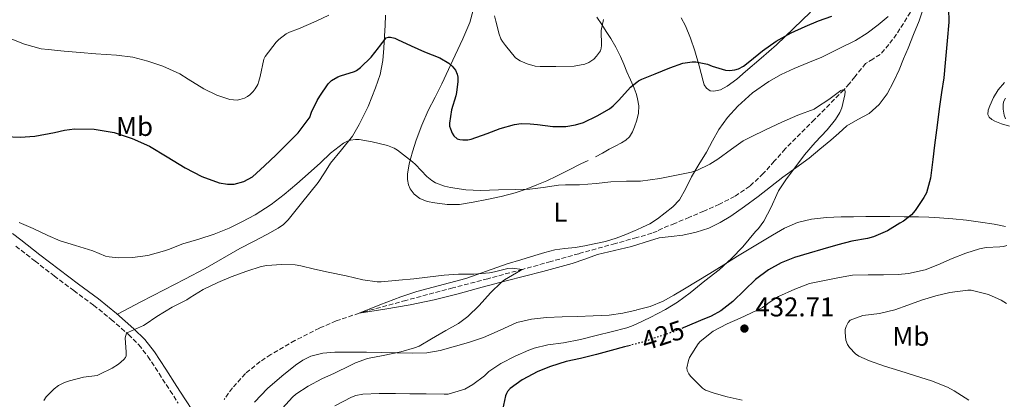
# Model space of a CAD drawing. Units: metres. Extents: x 563315 to 566759, y 4705588 to 4707932.
# Drawn here: x 564343 to 564707, y 4706688 to 4706829 of the extents above; entities that cross this region are included whole.
import ezdxf
from ezdxf.enums import TextEntityAlignment as Align

# ---------------------------------------------------------------- set-up
doc = ezdxf.new("R2010")
doc.units = ezdxf.units.M
doc.header["$MEASUREMENT"] = 0
doc.linetypes.add('DGN Style 3', pattern=[2.435891, 1.739922, -0.695969])
doc.linetypes.add('DGN Style 5', pattern=[1.217945, 0.521977, -0.695969])
for name, color, linetype, lineweight in [('Camino', 7, 'DGN Style 3', 0), ('Cota de curva de nivel directora', 7, 'Continuous', 0), ('Cota de punto acotado terreno', 7, 'Continuous', 0), ('Curva de nivel directora', 30, 'Continuous', 30), ('Curva de nivel directora no vista', 30, 'DGN Style 5', 30), ('Curva de nivel intermedia', 30, 'Continuous', 0), ('Etiqueta de uso rústico', 92, 'Continuous', 0), ('Línea de cambio de uso (parcela vista)', 92, 'Continuous', 0), ('Margen derecho', 7, 'Continuous', 0), ('Punto acotado terreno (símbolo)', 7, 'Continuous', 0), ('Vaguada', 142, 'DGN Style 3', 13)]:
    doc.layers.add(name, color=color, linetype=linetype, lineweight=lineweight)
doc.styles.add('Style-Arial', font='arial.ttf')

# ---------------------------------------------------------------- blocks, each defined once
blk = doc.blocks.new('5PATER')
at = {"layer": 'Punto acotado terreno (símbolo)', "linetype": 'Continuous', "lineweight": 0}
h = blk.add_hatch(color=51, dxfattribs=at)
edge = h.paths.add_edge_path()
edge.add_ellipse((0, 0), major_axis=(-0.11, -0.111), ratio=0.999422, start_angle=0, end_angle=360)

msp = doc.modelspace()

# ---------------------------------------------------------------- linework, layer by layer
at = {"layer": 'Camino', "color": 7, "linetype": 'DGN Style 3', "lineweight": 0}
msp.add_polyline3d([(564341.91, 4706744.84, 418.66), (564348.98, 4706739.34, 418.35), (564356.05, 4706733.85, 417.86), (564363.31, 4706728.43, 417.21), (564370.59, 4706723.05, 416.5), (564377.14, 4706717.77, 415.77), (564383.44, 4706712.19, 414.98), (564387.32, 4706708.37, 414.28), (564390.69, 4706704.12, 413.62), (564394.78, 4706697.79, 413.2), (564398.85, 4706691.45, 412.85), (564401.88, 4706686.83, 412.41)], dxfattribs=at)
at = {"layer": 'Curva de nivel directora', "color": 30, "linetype": 'Continuous', "lineweight": 30, "elevation": 425, "flags": 128}
for points in [[(564686.26, 4706832.77), (564686.37, 4706827.59), (564685.8, 4706820.76), (564685.65, 4706819.37), (564685.06, 4706812.63), (564684.52, 4706807.09), (564683.72, 4706801.69), (564682.9, 4706795.57), (564682.05, 4706789.56), (564681.12, 4706782.23), (564680.55, 4706776.92), (564679.64, 4706770.01), (564678.12, 4706764.57), (564677.2, 4706762.9), (564673.97, 4706758.01), (564672.64, 4706756.47), (564669.67, 4706754.12), (564668.32, 4706753.4), (564663.75, 4706750.58), (564658.64, 4706748.33), (564656.39, 4706747.75), (564650.58, 4706746.68), (564645.43, 4706745.33), (564639.84, 4706743.72), (564634.79, 4706742.28), (564629.48, 4706740.66), (564624.5, 4706738.73), (564619.83, 4706736.12), (564615.08, 4706732.6), (564610.92, 4706728.63), (564606.6, 4706724.41), (564602.16, 4706721), (564598.63, 4706718.98), (564594.76, 4706717.37), (564589.84, 4706715.26), (564588.36, 4706714.65)], [(564588.18, 4706812.44), (564591.59, 4706812.95), (564592.93, 4706812.94), (564597.32, 4706812.17), (564599.08, 4706811.4), (564603.94, 4706809.86), (564605.41, 4706809.82), (564607.43, 4706810.01), (564608.72, 4706810.42), (564610.55, 4706811.4), (564612.93, 4706813.21), (564617.59, 4706817.06), (564622.65, 4706820.58), (564628.2, 4706823.7), (564633.4, 4706826.09), (564638.23, 4706828.1), (564643.25, 4706829.83)], [(564337.95, 4706785.35), (564343.43, 4706785.12), (564348.89, 4706785.47), (564356.21, 4706786.88), (564359.86, 4706787.74), (564363.53, 4706788.23), (564370.84, 4706788.11), (564378.17, 4706786.84), (564384.86, 4706784.71), (564391.22, 4706781.85), (564397.82, 4706777.86), (564404.4, 4706773.77), (564410.63, 4706770.67), (564417, 4706768.3), (564420.08, 4706767.76), (564422.53, 4706767.83), (564426.12, 4706768.7), (564429.27, 4706770.54), (564433.76, 4706774.54), (564438, 4706778.66), (564442.06, 4706782.69), (564446.12, 4706786.71), (564450.61, 4706792.63), (564450.73, 4706793.3), (564451.06, 4706794.34), (564453.11, 4706798.73), (564454.12, 4706800.33), (564457.25, 4706804.87), (564458.5, 4706806.14), (564460.74, 4706807.5), (564461.73, 4706807.77), (564466.9, 4706809.43), (564467.65, 4706809.82), (564469.13, 4706810.94), (564473.08, 4706814.73), (564475.78, 4706818.1), (564476.13, 4706818.71), (564478.58, 4706821.86), (564479.51, 4706822.14), (564480.29, 4706822.12), (564481.78, 4706821.72), (564482.82, 4706821.27), (564487.83, 4706818.86), (564492.84, 4706816.73), (564498.45, 4706814.46), (564501.83, 4706812.47), (564503.06, 4706811.38), (564504.29, 4706809.88), (564504.87, 4706808.46), (564505.06, 4706807.35), (564505.11, 4706805.66), (564504.66, 4706801.61), (564504.39, 4706800.47), (564502.74, 4706795.22), (564501.99, 4706790.33), (564502.08, 4706789.27), (564502.34, 4706788.22), (564503.01, 4706786.62), (564503.65, 4706785.66), (564504.9, 4706784.58), (564505.88, 4706784.25), (564507, 4706784.1), (564508.82, 4706784.17), (564510.07, 4706784.42), (564515.96, 4706786.54), (564520.68, 4706788.31), (564525.99, 4706789.78), (564528.45, 4706790.14), (564531.84, 4706790.12), (564534.47, 4706789.78), (564540.16, 4706789.06), (564544.96, 4706789.05), (564548.55, 4706789.69), (564551.48, 4706790.6), (564556.61, 4706792.98), (564561.17, 4706795.61), (564562.5, 4706796.7), (564564.5, 4706798.82), (564568.84, 4706803.59), (564571.21, 4706805.48), (564571.8, 4706805.94), (564573.06, 4706806.54), (564577.99, 4706808.6), (564583.33, 4706810.81), (564588.18, 4706812.44)], [(564568.81, 4706708.2), (564566.59, 4706707.62), (564561.71, 4706706.33), (564556.34, 4706704.79), (564550.43, 4706703.4), (564545.11, 4706702.3), (564539.3, 4706700.34), (564534.61, 4706698.5), (564528.83, 4706695.42), (564524.45, 4706692.25), (564523.49, 4706691.13), (564523.03, 4706690.36), (564522.71, 4706689.54), (564521.6, 4706684.42)]]:
    msp.add_lwpolyline(points, dxfattribs=at)
at = {"layer": 'Curva de nivel directora no vista', "color": 30, "linetype": 'DGN Style 5', "lineweight": 30, "elevation": 425, "flags": 128}
msp.add_lwpolyline([(564588.36, 4706714.65), (564584.9, 4706713.26), (564578.71, 4706711.22), (564573.36, 4706709.38), (564571.21, 4706708.82), (564568.81, 4706708.2)], dxfattribs=at)
at = {"layer": 'Curva de nivel intermedia', "color": 30, "linetype": 'Continuous', "lineweight": 0, "flags": 128}
for points, elevation in [([(564433.99, 4706814.9), (564437.97, 4706820.26), (564438.95, 4706821.27), (564441.69, 4706823.3), (564442.92, 4706823.94), (564446.28, 4706825.16), (564452.73, 4706828.02), (564457.43, 4706830.25)], 430), ([(564518.66, 4706829.99), (564519.08, 4706828.07), (564520.31, 4706823.16), (564520.93, 4706821.54), (564521.54, 4706820.5), (564522.73, 4706818.98), (564526.39, 4706814.42), (564528.1, 4706813.35), (564530.73, 4706812.22), (564533.72, 4706811.37), (564535.48, 4706811.21), (564541.29, 4706811.21), (564548.07, 4706811.4), (564551.96, 4706812.1), (564553.43, 4706812.78), (564555.3, 4706813.98), (564556.36, 4706815.02), (564557.77, 4706817.1), (564558.02, 4706818.09), (564558.1, 4706819.08), (564558.05, 4706824.62), (564558.9, 4706828.65)], 430), ([(564339.8, 4706821.58), (564345.05, 4706819.55), (564351.24, 4706817.83), (564353.89, 4706817.55), (564359.73, 4706816.87), (564365.67, 4706816.49), (564371.49, 4706815.98), (564379.11, 4706815.4), (564385.13, 4706814.67), (564390.63, 4706813.26), (564396.15, 4706811.35), (564402.45, 4706808.49), (564405.56, 4706806.52), (564411.25, 4706802.95), (564416.13, 4706800.62), (564420.97, 4706799.03), (564423.62, 4706798.84), (564424.65, 4706799.02), (564426.36, 4706799.56), (564427.41, 4706800.12), (564428.29, 4706800.78), (564429.49, 4706802.01), (564430.25, 4706803), (564431.19, 4706804.63), (564431.65, 4706805.78), (564432.09, 4706807.54), (564433.46, 4706813.96), (564433.99, 4706814.9)], 430), ([(564436.21, 4706760.27), (564440.98, 4706763.94), (564445.6, 4706767.86), (564449.8, 4706771.56), (564454.37, 4706775.7), (564458.08, 4706779.21), (564462.85, 4706782.92), (564464.34, 4706783.69), (564465.41, 4706784.07), (564467.32, 4706784.31), (564468.66, 4706784.28), (564473.51, 4706783.48), (564479.19, 4706782.1), (564481.64, 4706781.02), (564482.8, 4706780.3), (564488.42, 4706776.04), (564489.46, 4706775), (564493.64, 4706770.62), (564495.51, 4706769.1), (564496.82, 4706768.33), (564500.13, 4706766.98), (564502.42, 4706766.52), (564508, 4706765.64), (564513.52, 4706765.43), (564520.18, 4706765.69), (564526.53, 4706765.78), (564531.65, 4706765.88), (564536.64, 4706766.58), (564542.24, 4706767.46), (564544.82, 4706767.53), (564550.05, 4706767.53), (564556.13, 4706768.01), (564561.64, 4706768.58), (564567.33, 4706768.87), (564571.21, 4706768.92), (564572.61, 4706768.94), (564579.64, 4706769.9), (564585.81, 4706771.05), (564591.33, 4706772.15), (564593.4, 4706772.84), (564598.18, 4706775.14), (564601.12, 4706777.05), (564606.13, 4706780.65), (564610.44, 4706783.75), (564613.44, 4706785.32), (564618.72, 4706787.83), (564624.74, 4706790.63), (564630.69, 4706793.26), (564636.63, 4706795.53), (564637.6, 4706796.12), (564642.07, 4706799.06), (564646.5, 4706802.37), (564647.19, 4706802.63), (564647.99, 4706802.55), (564648.12, 4706801.85), (564648, 4706800.82), (564646.84, 4706795.99), (564646.13, 4706794.26), (564644.56, 4706791.67), (564641.51, 4706787.89), (564637.04, 4706783.13), (564633.11, 4706778.6), (564629.88, 4706774.31), (564626.45, 4706769.77), (564623.52, 4706765.26), (564622.95, 4706764.01), (564620.82, 4706759.24), (564618.08, 4706754.14), (564616.07, 4706751.35), (564615.01, 4706750.23), (564610.39, 4706744.6), (564606.16, 4706740.3), (564601.57, 4706736.17), (564596.29, 4706732.01), (564590.95, 4706727.59), (564586.26, 4706724.18), (564581.76, 4706721.4), (564576.16, 4706718.55), (564571.21, 4706716.21), (564569.22, 4706715.27), (564567.46, 4706714.7), (564561.72, 4706713.26), (564556.72, 4706711.94), (564550.36, 4706710.31), (564544.12, 4706709.08), (564538.34, 4706708.39), (564533.33, 4706707.16), (564531.32, 4706706.39), (564526.32, 4706704.17), (564520.99, 4706701.5), (564516.51, 4706698.52), (564514.9, 4706697), (564510.61, 4706693.7), (564507.7, 4706692.04), (564501.55, 4706690.2), (564500.03, 4706690.22), (564493.39, 4706690.23), (564487.38, 4706690.3), (564482.03, 4706690.39), (564476, 4706690.39), (564470.05, 4706690.17)], 420), ([(564707.28, 4706799.53), (564706.64, 4706798.15), (564706.48, 4706797.13), (564706.5, 4706795.45), (564706.82, 4706793.32), (564707.38, 4706791.93)], 430), ([(564343.11, 4706753.58), (564348.24, 4706751.37), (564353.68, 4706748.78), (564358.31, 4706746.86), (564363.94, 4706745.16), (564370.32, 4706743.08), (564374.98, 4706741.21), (564376.34, 4706740.87), (564379.72, 4706740.51), (564384.98, 4706740.62), (564390.63, 4706741.45), (564396.82, 4706743.11), (564398.21, 4706743.69), (564403.52, 4706745.74), (564409.51, 4706747.47), (564415.17, 4706749.32), (564420.64, 4706751.56), (564425.3, 4706753.85), (564430.32, 4706756.49), (564436.21, 4706760.27)], 420), ([(564707.88, 4706745.11), (564706.61, 4706744.79), (564705.3, 4706744.63), (564700.2, 4706744.39), (564697.72, 4706743.89), (564692.74, 4706742.31), (564687.62, 4706740.26), (564682.4, 4706737.96), (564677.65, 4706736.17), (564671.48, 4706734.73)], 430), ([(564352.21, 4706687.8), (564353.14, 4706689.15), (564356.04, 4706692.19), (564357.67, 4706693.34), (564359.92, 4706694.52), (564361.7, 4706695.13), (564366.82, 4706696.39), (564371.97, 4706697.1), (564372.88, 4706697.55), (564377.51, 4706699.79), (564379.78, 4706701.27), (564381.73, 4706702.97), (564382.37, 4706703.77), (564382.6, 4706704.38), (564382.64, 4706705.63), (564382.31, 4706710.94), (564382.76, 4706712.71), (564383.44, 4706713.03), (564389.08, 4706715.58), (564389.65, 4706715.96), (564393.92, 4706718.92), (564399.6, 4706722.27), (564405.06, 4706725.07), (564406.31, 4706725.91), (564411.08, 4706728.79), (564416.5, 4706731.39), (564421.43, 4706733.48), (564427.17, 4706735.61), (564432.45, 4706737.34), (564434.63, 4706737.71), (564439.94, 4706738.14), (564445.03, 4706737.95), (564447.09, 4706737.54), (564452.21, 4706736.33), (564457.27, 4706735.24), (564463.88, 4706733.85), (564470.02, 4706732.39), (564475.33, 4706731.66), (564476.74, 4706731.66), (564483.33, 4706732.26), (564488.9, 4706732.84), (564493.92, 4706733.46), (564500.1, 4706734.17), (564505.41, 4706734.47), (564511.01, 4706734.55), (564516.76, 4706734.97), (564518.6, 4706735.42), (564523.54, 4706736.66), (564525.2, 4706736.76), (564529.03, 4706736.28), (564528.23, 4706735.85), (564522.31, 4706732.36), (564521.2, 4706731.5), (564517.22, 4706727.59), (564512.93, 4706722.89), (564508.84, 4706718.86), (564505.35, 4706716.33), (564500.64, 4706713.64), (564495.41, 4706710.65), (564490.82, 4706707.93), (564489.12, 4706707.29), (564484, 4706705.78), (564477.54, 4706704.49), (564471.78, 4706703.38), (564467.32, 4706701.78), (564465.33, 4706700.78), (564459.59, 4706697.96), (564454.9, 4706695.83), (564449.8, 4706693.13), (564445.24, 4706690.2), (564444.02, 4706689.07), (564440.34, 4706684.99)], 415), ([(564671.48, 4706734.73), (564667.68, 4706734.36), (564662.23, 4706734.29), (564656.66, 4706734.29), (564650.84, 4706734.09), (564646.05, 4706733.24), (564641.06, 4706732.33), (564634.98, 4706731.05), (564629.59, 4706729.02), (564623.48, 4706726.25), (564619.65, 4706723.75), (564619.19, 4706723.32), (564617.65, 4706722.22), (564615.44, 4706721.05), (564609.3, 4706718.31), (564604.5, 4706716.14), (564599.38, 4706713.4), (564594.63, 4706709.67), (564593.81, 4706708.71), (564590.64, 4706703.69), (564590.26, 4706702.55), (564589.71, 4706699.9), (564589.81, 4706698.97), (564590.4, 4706697.66), (564591.03, 4706696.78), (564595.51, 4706692.33), (564596.61, 4706691.69), (564599.7, 4706690.49), (564604.55, 4706689.13), (564610.1, 4706687.94)], 430), ([(564707.73, 4706723.72), (564705.68, 4706724.87), (564701.04, 4706727.01), (564694.69, 4706728.66), (564693.43, 4706728.66), (564686.82, 4706727.8), (564681.6, 4706726.5), (564676.34, 4706724.9), (564671.31, 4706723), (564666.47, 4706721.29), (564660.77, 4706719.99), (564654.64, 4706719.21), (564650.03, 4706717.46), (564649.27, 4706716.65), (564648.47, 4706715.21), (564648.18, 4706714.09), (564648.1, 4706712.9), (564648.39, 4706710.09), (564649.04, 4706708.47), (564649.71, 4706707.43), (564651.95, 4706705.08), (564653.23, 4706704.26), (564657.15, 4706702.5), (564662.71, 4706700.52), (564668.27, 4706698.76), (564674.07, 4706696.9), (564679.95, 4706695.11), (564685.92, 4706692.79), (564688.35, 4706691.4), (564693.78, 4706687.99)], 435), ([(564470.05, 4706690.17), (564467.39, 4706689.64), (564465.78, 4706689.1), (564459.68, 4706685.86)], 420)]:
    msp.add_lwpolyline(points, dxfattribs=dict(at, elevation=elevation))
at = {"layer": 'Línea de cambio de uso (parcela vista)', "color": 92, "linetype": 'Continuous', "lineweight": 0}
for points in [[(564510.71, 4706832.08, 428.84), (564509.56, 4706827.53, 427.89), (564506.9, 4706821.49, 426.35), (564504.12, 4706815.46, 424.8), (564501.69, 4706810.14, 423.49), (564499.25, 4706804.82, 422.22), (564496.73, 4706799.93, 421.15), (564494.16, 4706795.02, 420.38), (564491.84, 4706789.61, 420.17), (564489.73, 4706784.04, 420.08), (564488.32, 4706779.7, 419.7), (564487.12, 4706775.32, 419.21), (564486.5, 4706771.46, 418.4), (564486.54, 4706769.51, 417.98), (564486.87, 4706767.58, 417.77), (564487.46, 4706766.04, 417.75), (564488.93, 4706764.02, 417.74), (564491.01, 4706762.44, 417.76), (564493.8, 4706761.34, 417.77), (564496.66, 4706760.84, 417.81), (564501.21, 4706760.29, 418), (564505.73, 4706760.31, 418.22), (564510.79, 4706761.09, 418.37), (564515.83, 4706762.1, 418.51), (564521.05, 4706763.26, 418.87), (564526.23, 4706764.6, 419.26), (564530.31, 4706765.93, 419.24), (564534.31, 4706767.5, 419.28), (564537.93, 4706769.05, 419.64), (564541.49, 4706770.71, 420.03), (564546.01, 4706772.98, 420.4), (564550.53, 4706775.26, 420.77), (564553.26, 4706776.54, 421.25)], [(564587.53, 4706829.19, 427.73), (564589.17, 4706826.32, 427.37), (564591.08, 4706821.76, 426.85), (564592.66, 4706817.1, 426.32), (564594.18, 4706811.49, 425.01), (564595.64, 4706805.86, 423.85), (564596.04, 4706804.53, 423.76), (564596.87, 4706803.26, 423.68), (564598.23, 4706802.31, 423.58), (564599.64, 4706802.1, 423.49), (564602.13, 4706802.69, 423.43), (564604.56, 4706803.96, 423.5), (564608.09, 4706806.63, 423.66), (564611.35, 4706809.37, 423.9), (564617.11, 4706814.28, 424.57), (564622.81, 4706819.27, 425.2), (564629.04, 4706825.29, 425.53), (564635.27, 4706831.32, 425.82)], [(564676.8, 4706832.24, 424.34), (564675.4, 4706828.13, 424.19), (564673.41, 4706823.08, 423.97), (564671.38, 4706818.04, 423.76), (564669.73, 4706814.06, 423.59), (564668.05, 4706810.09, 423.44), (564665.98, 4706805.57, 423.3), (564663.65, 4706801.14, 423.15), (564660.71, 4706797.21, 422.81), (564657.01, 4706793.94, 422.41), (564652.84, 4706791.66, 422.21), (564648.77, 4706789.3, 422.01), (564645.78, 4706786.67, 421.49), (564642.79, 4706784.04, 421.01), (564638.82, 4706780.66, 420.93), (564634.79, 4706777.34, 420.86), (564629.94, 4706773.79, 420.59), (564625.06, 4706770.31, 420.32), (564620.52, 4706766.75, 420.18), (564615.99, 4706763.18, 420.05), (564611, 4706759.51, 419.49)], [(564379.39, 4706719.69, 415.72), (564388.04, 4706724.23, 415.61), (564396.69, 4706728.78, 415.49), (564404.26, 4706732.71, 415.25), (564411.83, 4706736.65, 415.05), (564418.23, 4706740.29, 415.24), (564424.58, 4706744.03, 415.53), (564429.59, 4706746.63, 415.58), (564434.63, 4706749.19, 415.68), (564438.8, 4706751.55, 416.1), (564440.72, 4706752.93, 416.37), (564442.42, 4706754.57, 416.59), (564444.94, 4706757.62, 416.85), (564447.41, 4706760.71, 417.09), (564450.48, 4706764.57, 417.22), (564453.52, 4706768.44, 417.39), (564455.85, 4706771.95, 418.27), (564458.05, 4706775.5, 419.21), (564462.12, 4706780.47, 419.82), (564466.18, 4706785.54, 420.4), (564468.73, 4706789.79, 420.76), (564471.96, 4706796.46, 421.26), (564474.66, 4706803.34, 422), (564476.38, 4706808.35, 423.03), (564477.4, 4706813.46, 424.24), (564477.74, 4706817.98, 425.16), (564478.02, 4706822.54, 426.03), (564478.24, 4706826.38, 426.58), (564478.44, 4706830.22, 427.12)], [(564611, 4706759.51, 419.49), (564605.91, 4706755.98, 418.91), (564601.98, 4706753.56, 418.96), (564597.8, 4706751.54, 419.02), (564593.08, 4706750, 418.7), (564588.24, 4706748.97, 418.43), (564583.86, 4706748.49, 418.36), (564579.51, 4706747.9, 418.29), (564574.34, 4706746.33, 418.2), (564571.21, 4706745.36, 418.14), (564569.19, 4706744.73, 418.09), (564562.91, 4706743.3, 417.82), (564556.64, 4706741.8, 417.47), (564551.98, 4706740.1, 417.21), (564547.3, 4706738.42, 416.96), (564541.87, 4706736.93, 416.74), (564536.44, 4706735.5, 416.53), (564529.72, 4706733.78, 416.08), (564523, 4706732.06, 415.61), (564514.1, 4706729.66, 415.18), (564505.2, 4706727.26, 414.85), (564496.41, 4706725.01, 414.66), (564487.52, 4706723.18, 414.45), (564478.09, 4706721.63, 414.08), (564468.66, 4706720.09, 413.71), (564476.35, 4706723.14, 414.05), (564484.04, 4706726.18, 414.38), (564489.92, 4706728.16, 414.53), (564495.96, 4706729.72, 414.55), (564508, 4706732.9, 414.59), (564515.63, 4706735.62, 414.8), (564523.28, 4706738.28, 415.01), (564528.41, 4706739.85, 415.08), (564533.54, 4706741.38, 415.15), (564537.21, 4706742.47, 415.3), (564540.9, 4706743.46, 415.47), (564544.63, 4706744, 415.5), (564548.39, 4706744.39, 415.57), (564551.94, 4706745, 415.79), (564555.48, 4706745.67, 416.08), (564559.59, 4706746.58, 416.43), (564563.62, 4706747.8, 416.85), (564567.12, 4706749.19, 417.31), (564570.58, 4706750.68, 417.79), (564571.21, 4706750.95, 417.88), (564573.3, 4706751.86, 418.18), (564575.97, 4706753.13, 418.57), (564578.88, 4706755.02, 419.12), (564581.62, 4706757.21, 419.66), (564584.45, 4706759.42, 419.79), (564586.95, 4706762.02, 419.81), (564589.26, 4706766.22, 420.3), (564591.35, 4706770.47, 420.77), (564594.13, 4706775.01, 420.74), (564596.9, 4706779.56, 420.7), (564599.19, 4706783.76, 421.13), (564601.49, 4706787.98, 421.49), (564604.73, 4706792.46, 421.49), (564608.53, 4706796.54, 421.49), (564613.96, 4706801.48, 421.56), (564619.91, 4706805.69, 421.69), (564624.54, 4706808.28, 421.98), (564629.32, 4706810.57, 422.29), (564634.39, 4706812.67, 422.37), (564639.46, 4706814.77, 422.46), (564645.73, 4706817.73, 422.72), (564651.89, 4706820.9, 423.05), (564656.23, 4706823.56, 423.43), (564660.34, 4706826.61, 423.79), (564664.03, 4706829.72, 423.97)], [(564555.99, 4706777.86, 421.69), (564558.52, 4706779.26, 421.75), (564561.03, 4706780.68, 421.79), (564563.25, 4706781.87, 421.91), (564565.48, 4706783.05, 422.05), (564567.08, 4706784.02, 422.15), (564568.5, 4706785.32, 422.25), (564569.57, 4706787.08, 422.36), (564570.31, 4706788.95, 422.46), (564571.21, 4706791.48, 423), (564571.8, 4706794.02, 423.73), (564571.88, 4706796.69, 424.1), (564571.49, 4706799.32, 424.49), (564571.21, 4706800.38, 425.03), (564570.96, 4706801.32, 425.5), (564570.21, 4706803.3, 426.43), (564568.88, 4706806.29, 426.9), (564567.56, 4706809.27, 427.36), (564566.34, 4706812.1, 427.82), (564565.11, 4706814.94, 428.29), (564563.41, 4706818.36, 428.5), (564561.54, 4706821.66, 428.7), (564559.93, 4706824.22, 429.7), (564558.26, 4706826.76, 430.69), (564556.44, 4706829.51, 431.13)], [(564708.78, 4706789.16, 430.21), (564705.84, 4706790.1, 430.11), (564703.37, 4706791.02, 429.43), (564702.25, 4706791.66, 429.03), (564701.27, 4706792.55, 428.83), (564700.84, 4706793.48, 428.8), (564700.96, 4706795.12, 428.77), (564701.54, 4706796.71, 428.77), (564702.91, 4706799.78, 428.76), (564704.68, 4706802.65, 428.77), (564706.97, 4706805.31, 428.78)], [(564430, 4706687.18, 413.28), (564434.83, 4706692.21, 413.29), (564440.16, 4706696.79, 413.29), (564445.2, 4706700.9, 413.29), (564447.89, 4706702.69, 413.29), (564450.84, 4706704.17, 413.29), (564455.21, 4706705.34, 413.59), (564459.67, 4706705.64, 414.03), (564465.55, 4706705.69, 414.29), (564471.41, 4706705.66, 414.56), (564477.05, 4706705.54, 415.36), (564482.69, 4706705.42, 416), (564488.19, 4706705.33, 416), (564493.68, 4706705.5, 416), (564498.56, 4706706.35, 416.03), (564503.38, 4706707.69, 416.05), (564509.01, 4706709.29, 416.04), (564514.58, 4706711.05, 416.03), (564520.68, 4706713.86, 416.01), (564526.85, 4706716.62, 416), (564532.33, 4706717.93, 416.04), (564537.88, 4706718.52, 416.29), (564543.59, 4706718.69, 416.71), (564549.3, 4706718.86, 417.18), (564555.13, 4706719.1, 417.69), (564560.95, 4706719.42, 418.17), (564566, 4706720.11, 418.38), (564571.01, 4706721.24, 418.53), (564571.21, 4706721.29, 418.54), (564576.11, 4706722.54, 418.83), (564580.95, 4706724.52, 419.12), (564584.89, 4706726.78, 419.23), (564588.79, 4706729.1, 419.34), (564593.5, 4706731.92, 419.59), (564598.2, 4706734.76, 419.84), (564603.29, 4706737.97, 419.99), (564608.39, 4706741.19, 420.16), (564612.66, 4706743.8, 420.49), (564616.95, 4706746.39, 420.85), (564621.28, 4706748.98, 421.07), (564625.67, 4706751.53, 421.34), (564630.54, 4706753.65, 421.84), (564635.73, 4706754.81, 422.41), (564641.2, 4706755.41, 423.03), (564646.68, 4706755.67, 423.66), (564651.21, 4706755.73, 424.3), (564655.75, 4706755.77, 424.91), (564660.17, 4706755.77, 425.19), (564664.6, 4706755.77, 425.41), (564669.9, 4706755.74, 425.93), (564675.2, 4706755.67, 426.45), (564679.08, 4706755.53, 426.6), (564682.95, 4706755.3, 426.81), (564687.94, 4706754.94, 427.4), (564692.92, 4706754.45, 428), (564698.07, 4706753.77, 428.56), (564703.2, 4706752.97, 429.13), (564707.33, 4706752.19, 429.93)]]:
    msp.add_polyline3d(points, dxfattribs=at)
at = {"layer": 'Margen derecho', "color": 7, "linetype": 'Continuous', "lineweight": 0}
msp.add_polyline3d([(564340.67, 4706749.5, 418.67), (564343.7, 4706747.16, 418.66), (564350.78, 4706741.66, 418.35), (564357.83, 4706736.18, 417.86), (564365.06, 4706730.79, 417.21), (564372.39, 4706725.37, 416.5), (564379.04, 4706720.01, 415.77), (564385.44, 4706714.33, 414.98), (564389.51, 4706710.34, 414.28), (564393.08, 4706705.83, 413.62), (564397.24, 4706699.38, 413.2), (564401.31, 4706693.05, 412.85), (564404.33, 4706688.44, 412.41), (564407.42, 4706683.73, 412.05)], dxfattribs=at)
at = {"layer": 'Vaguada', "color": 142, "linetype": 'DGN Style 3', "lineweight": 13}
msp.add_polyline3d([(564672.21, 4706831.33, 423.11), (564667.09, 4706823.18, 422.89), (564664.23, 4706819.34, 422.81), (564661.09, 4706815.7, 422.7), (564658.39, 4706814.03, 422.52), (564655.7, 4706812.37, 422.25), (564651.67, 4706807.47, 421), (564649.71, 4706804.98, 420.33), (564647.59, 4706802.59, 420), (564636.79, 4706791.7, 419.69), (564626.02, 4706780.78, 419.4), (564621.96, 4706776.23, 419.29), (564617.89, 4706771.67, 419.18), (564612.93, 4706767.04, 419.05), (564607.32, 4706763.24, 418.94), (564601.72, 4706760.38, 418.86), (564596, 4706757.82, 418.81), (564590.6, 4706755.53, 418.81), (564585.19, 4706753.27, 418.76), (564582.88, 4706752.35, 418.67), (564580.58, 4706751.43, 418.57), (564578.7, 4706750.46, 418.5), (564576.79, 4706749.61, 418.42), (564571.21, 4706748.05, 418.11), (564563.27, 4706745.84, 417.65), (564549.75, 4706742.09, 416.7), (564539.4, 4706739.18, 415.79), (564529.03, 4706736.28, 415), (564516.16, 4706732.85, 414.82), (564503.27, 4706729.48, 414.76), (564485.95, 4706724.83, 414.22), (564468.66, 4706720.09, 413.71), (564460.16, 4706717.24, 413.48), (564453.99, 4706714.58, 413.31), (564444.95, 4706709.96, 413.05), (564436.05, 4706704.81, 412.79), (564432.08, 4706702.21, 412.67), (564426.66, 4706697.75, 412.47), (564421.86, 4706692.47, 412.28), (564418.78, 4706688.19, 412.18)], dxfattribs=at)

# ---------------------------------------------------------------- block references
at = {"layer": 'Punto acotado terreno (símbolo)', "color": 7, "linetype": 'Continuous', "lineweight": 0, "xscale": 10, "yscale": 10, "zscale": 10}
msp.add_blockref('5PATER', (564610.93, 4706714.41, 432.71), dxfattribs=at)

# ---------------------------------------------------------------- texts
at = {"layer": 'Cota de curva de nivel directora', "color": 7, "linetype": 'Continuous', "lineweight": 0, "style": 'Style-Arial'}
msp.add_text('425', height=7, rotation=18.168, dxfattribs=at).set_placement((564580.82, 4706711.92, 425), align=Align.MIDDLE_CENTER)
at = {"layer": 'Cota de punto acotado terreno', "color": 7, "linetype": 'Continuous', "lineweight": 0, "style": 'Style-Arial'}
msp.add_text('432.71', height=7, dxfattribs=at).set_placement((564614.97, 4706718.91, 432.71))
at = {"layer": 'Etiqueta de uso rústico', "color": 92, "linetype": 'Continuous', "lineweight": 0, "style": 'Style-Arial'}
for s, p in [('Mb', (564385.74, 4706789.11, 425.72)), ('L', (564542.96, 4706757.38, 418.07)), ('Mb', (564672.39, 4706711.53, 435.98))]:
    msp.add_text(s, height=7, dxfattribs=at).set_placement(p, align=Align.MIDDLE_CENTER)

doc.saveas('drawing.dxf')
